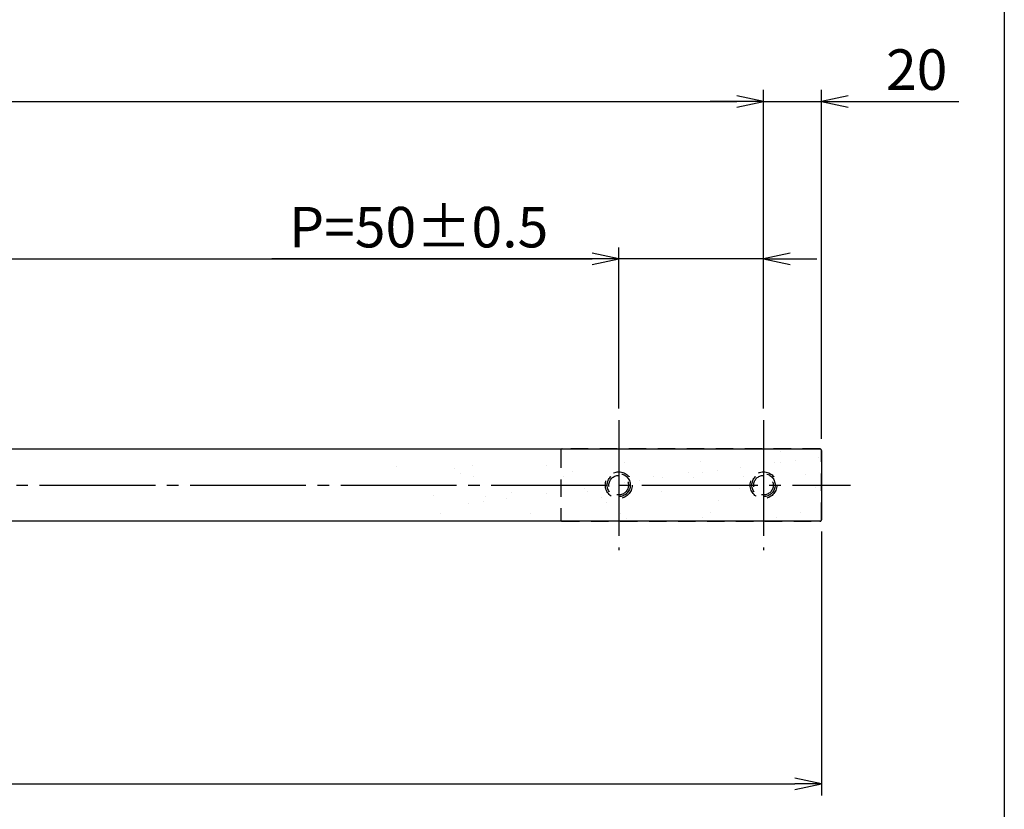
# Model space of a CAD drawing. Units: inches. Extents: x 746 to 1553, y 72 to 632.
# Drawn here: x 1468 to 1553, y 124 to 192 of the extents above; entities that cross this region are included whole.
import ezdxf

# ---------------------------------------------------------------- set-up
doc = ezdxf.new("R2010")
doc.units = ezdxf.units.IN
doc.header["$MEASUREMENT"] = 0
doc.linetypes.add('CENS', pattern=[13, 10, -1, 1, -1])
doc.linetypes.add('HIDS', pattern=[2.5, 1.5, -1])
for name, color, linetype in [('02-実線-1', 7, 'Continuous'), ('04-破線-1', 5, 'HIDS'), ('06-中心線', 1, 'CENS'), ('08-ﾊｯﾁﾝｸﾞ', 2, 'Continuous'), ('10-寸法', 3, 'Continuous'), ('11-ﾈｼﾞ関連', 7, 'Continuous'), ('図枠', 7, 'Continuous')]:
    doc.layers.add(name, color=color, linetype=linetype)
doc.styles.add('STD', font='TXT.shx', dxfattribs={"bigfont": 'bigfont.shx'})
doc.dimstyles.new('1：4', dxfattribs={"dimtxt": 3.5, "dimasz": 2.3, "dimexe": 1, "dimexo": 1, "dimgap": 1, "dimtad": 3, "dimlfac": 4, "dimdsep": 46, "dimtxsty": 'STD', "dimblk1": 'ARRI', "dimblk2": 'ARRI', "dimsah": 1, "dimcen": 0, "dimclrd": 3, "dimclre": 3, "dimclrt": 4, "dimadec": 0, "dimazin": 0, "dimtfac": 0.7, "dimtmove": 0, "dimatfit": 0, "dimldrblk": 'ARRI', "dimfxl": 1, "dimtvp": 1, "dimtolj": 1, "dimtzin": 0, "dimarcsym": 0})

# ---------------------------------------------------------------- blocks, each defined once
blk = doc.blocks.new('ARRI')
at = {"color": 0, "linetype": 'ByBlock'}
for p, q in [((0, 0), (-1, 0.213)), ((-1, -0.213), (0, 0)), ((0, 0), (-1, 0))]:
    blk.add_line(p, q, dxfattribs=at)
blk = doc.blocks.new('*D69')
at = {"layer": '10-寸法', "color": 3, "lineweight": -2, "transparency": 16777216}
for p, q in [((892.153, 158.652), (892.153, 186.176)), ((1532.153, 158.652), (1532.153, 186.176)), ((894.453, 185.176), (1529.853, 185.176))]:
    blk.add_line(p, q, dxfattribs=at)
at = {"layer": 'Defpoints', "color": 0, "transparency": 16777216}
for p in [(1532.153, 185.176), (892.153, 157.652), (1532.153, 157.652)]:
    blk.add_point(p, dxfattribs=at)
at = {"layer": '10-寸法', "color": 3, "lineweight": -2, "transparency": 16777216, "xscale": 2.3, "yscale": 2.3, "zscale": 2.3, "rotation": 180}
blk.add_blockref('ARRI', (892.153, 185.176), dxfattribs=at)
at = {"layer": '10-寸法', "color": 3, "lineweight": -2, "transparency": 16777216, "xscale": 2.3, "yscale": 2.3, "zscale": 2.3}
blk.add_blockref('ARRI', (1532.153, 185.176), dxfattribs=at)
at = {"layer": '10-寸法', "color": 4, "transparency": 16777216, "insert": (1212.153, 187.926), "char_height": 3.5, "attachment_point": 5, "style": 'STD'}
blk.add_mtext('\\A1;P=2161~2360±0.5', dxfattribs=at)
blk = doc.blocks.new('*D71')
at = {"layer": '10-寸法', "color": 3, "lineweight": -2, "transparency": 16777216}
for p, q in [((904.653, 158.652), (904.653, 172.564)), ((1519.653, 158.652), (1519.653, 172.564)), ((906.953, 171.564), (1517.353, 171.564))]:
    blk.add_line(p, q, dxfattribs=at)
at = {"layer": 'Defpoints', "color": 0, "transparency": 16777216}
for p in [(1519.653, 171.564), (904.653, 157.652), (1519.653, 157.652)]:
    blk.add_point(p, dxfattribs=at)
at = {"layer": '10-寸法', "color": 3, "lineweight": -2, "transparency": 16777216, "xscale": 2.3, "yscale": 2.3, "zscale": 2.3, "rotation": 180}
blk.add_blockref('ARRI', (904.653, 171.564), dxfattribs=at)
at = {"layer": '10-寸法', "color": 3, "lineweight": -2, "transparency": 16777216, "xscale": 2.3, "yscale": 2.3, "zscale": 2.3}
blk.add_blockref('ARRI', (1519.653, 171.564), dxfattribs=at)
at = {"layer": '10-寸法', "color": 4, "transparency": 16777216, "insert": (1212.153, 174.314), "char_height": 3.5, "attachment_point": 5, "style": 'STD'}
blk.add_mtext('\\A1;P=2061~2260±0.5', dxfattribs=at)
blk = doc.blocks.new('*D72')
at = {"layer": '10-寸法', "color": 3, "lineweight": -2, "transparency": 16777216}
for p, q in [((1532.153, 158.652), (1532.153, 186.176)), ((1537.153, 156.027), (1537.153, 186.176)), ((1529.853, 185.176), (1527.553, 185.176)), ((1532.153, 185.176), (1537.153, 185.176)), ((1539.453, 185.176), (1549.003, 185.176))]:
    blk.add_line(p, q, dxfattribs=at)
at = {"layer": 'Defpoints', "color": 0, "transparency": 16777216}
for p in [(1537.153, 185.176), (1532.153, 157.652), (1537.153, 155.027)]:
    blk.add_point(p, dxfattribs=at)
at = {"layer": '10-寸法', "color": 3, "lineweight": -2, "transparency": 16777216, "xscale": 2.3, "yscale": 2.3, "zscale": 2.3}
blk.add_blockref('ARRI', (1532.153, 185.176), dxfattribs=at)
at = {"layer": '10-寸法', "color": 3, "lineweight": -2, "transparency": 16777216, "xscale": 2.3, "yscale": 2.3, "zscale": 2.3, "rotation": 180}
blk.add_blockref('ARRI', (1537.153, 185.176), dxfattribs=at)
at = {"layer": '10-寸法', "color": 4, "transparency": 16777216, "insert": (1545.378, 187.926), "char_height": 3.5, "attachment_point": 5, "style": 'STD'}
blk.add_mtext('\\A1;20', dxfattribs=at)
blk = doc.blocks.new('*D62')
at = {"layer": '10-寸法', "color": 3, "lineweight": -2, "transparency": 16777216}
for p, q in [((1519.653, 158.652), (1519.653, 172.564)), ((1532.153, 158.652), (1532.153, 172.564)), ((1517.353, 171.564), (1489.72, 171.564)), ((1532.153, 171.564), (1519.653, 171.564)), ((1534.453, 171.564), (1536.753, 171.564))]:
    blk.add_line(p, q, dxfattribs=at)
at = {"layer": 'Defpoints', "color": 0, "transparency": 16777216}
for p in [(1519.653, 171.564), (1519.653, 157.652), (1532.153, 157.652)]:
    blk.add_point(p, dxfattribs=at)
at = {"layer": '10-寸法', "color": 3, "lineweight": -2, "transparency": 16777216, "xscale": 2.3, "yscale": 2.3, "zscale": 2.3}
blk.add_blockref('ARRI', (1519.653, 171.564), dxfattribs=at)
at = {"layer": '10-寸法', "color": 3, "lineweight": -2, "transparency": 16777216, "xscale": 2.3, "yscale": 2.3, "zscale": 2.3, "rotation": 180}
blk.add_blockref('ARRI', (1532.153, 171.564), dxfattribs=at)
at = {"layer": '10-寸法', "color": 4, "transparency": 16777216, "insert": (1502.386, 174.314), "char_height": 3.5, "attachment_point": 5, "style": 'STD'}
blk.add_mtext('\\A1;P=50±0.5', dxfattribs=at)
blk = doc.blocks.new('*D74')
at = {"layer": '10-寸法', "color": 3, "lineweight": -2, "transparency": 16777216}
for p, q in [((887.153, 148.027), (887.153, 125.218)), ((1537.153, 148.027), (1537.153, 125.218)), ((889.453, 126.218), (1534.853, 126.218))]:
    blk.add_line(p, q, dxfattribs=at)
at = {"layer": 'Defpoints', "color": 0, "transparency": 16777216}
for p in [(887.153, 149.027), (1537.153, 149.027), (1537.153, 126.218)]:
    blk.add_point(p, dxfattribs=at)
at = {"layer": '10-寸法', "color": 3, "lineweight": -2, "transparency": 16777216, "xscale": 2.3, "yscale": 2.3, "zscale": 2.3, "rotation": 180}
blk.add_blockref('ARRI', (887.153, 126.218), dxfattribs=at)
at = {"layer": '10-寸法', "color": 3, "lineweight": -2, "transparency": 16777216, "xscale": 2.3, "yscale": 2.3, "zscale": 2.3}
blk.add_blockref('ARRI', (1537.153, 126.218), dxfattribs=at)
at = {"layer": '10-寸法', "color": 4, "transparency": 16777216, "insert": (1212.153, 128.968), "char_height": 3.5, "attachment_point": 5, "style": 'STD'}
blk.add_mtext('\\A1;L=2201~2400', dxfattribs=at)

msp = doc.modelspace()

# ---------------------------------------------------------------- hatches: boundary and pattern name
at = {"layer": '08-ﾊｯﾁﾝｸﾞ'}
h = msp.add_hatch(dxfattribs=at)
h.set_pattern_fill('AR-SAND', color=256, scale=2.5)
h.set_pattern_definition([(37.5, (1594.9918, -25.6456), (-0.15748, 4.81706), [0, -3.8, 0, -4.25, 0, -4.0625]), (7.5, (1594.992, -25.6456), (4.42444, 7.05537), [0, -2.05, 0, -3.425, 0, -1.3125]), (327.5, (1591.917, -25.6456), (7.785355, 0.01415), [0, -1.25, 0, -4.5, 0, -5.875]), (317.5, (1591.917, -25.6456), (7.51532, 2.19419), [0, -0.625, 0, -2.95, 0, -3.375])])
h.paths.add_polyline_path([(1537.153, 149.0273, -0.4142136), (1537.028, 148.9023), (1504.778, 148.9023), (1498.528, 155.1523), (1537.028, 155.1523, -0.4142136), (1537.153, 155.0273)])

# ---------------------------------------------------------------- linework, layer by layer
at = {"layer": '02-実線-1'}
msp.add_lwpolyline([(887.278, 155.1523), (1537.028, 155.1523, -0.4142136), (1537.153, 155.0273), (1537.153, 149.0273, -0.4142136), (1537.028, 148.9023), (887.278, 148.9023, -0.4142136), (887.153, 149.0273), (887.153, 155.0273, -0.4142136)], format="xyb", close=True, dxfattribs=at)
at = {"layer": '04-破線-1'}
msp.add_lwpolyline([(1537.153, 149.0273), (1537.153, 155.0273, 0.4142136), (1537.028, 155.1523), (1514.778, 155.1523, 0.4142136), (1514.653, 155.0273), (1514.653, 149.0273, 0.4142136), (1514.778, 148.9023), (1537.028, 148.9023, 0.4142136)], format="xyb", close=True, dxfattribs=at)
msp.add_lwpolyline([(1537.153, 149.0273), (1537.153, 155.0273, 0.4142136), (1537.028, 155.1523), (1514.778, 155.1523, 0.4142136), (1514.653, 155.0273), (1514.653, 149.0273, 0.4142136), (1514.778, 148.9023), (1537.028, 148.9023, 0.4142136)], format="xyb", close=True, dxfattribs=at)
at = {"layer": '06-中心線'}
for p, q in [((1519.653, 157.6523), (1519.653, 146.4023)), ((1532.153, 157.6523), (1532.153, 146.4023)), ((884.653, 152.0273), (1539.653, 152.0273))]:
    msp.add_line(p, q, dxfattribs=at)
at = {"layer": '11-ﾈｼﾞ関連', "color": 5, "linetype": 'HIDS'}
for centre, radius in [((1519.653, 152.0273), 1.1562), ((1519.653, 152.0273), 1), ((1532.153, 152.0273), 1.1562), ((1532.153, 152.0273), 1), ((1519.653, 152.0273), 0.8438), ((1532.153, 152.0273), 0.8438)]:
    msp.add_circle(centre, radius, dxfattribs=at)
at = {"layer": '図枠'}
msp.add_lwpolyline([(745.9418, 632.4643), (1552.9418, 632.4643), (1552.9418, 72.4643), (745.9418, 72.4643)], close=True, dxfattribs=at)

# ---------------------------------------------------------------- dimensions: what is measured, and where the dimension line sits
at = {"layer": '10-寸法'}
for base, p1, p2, text, picture, middle in [((1532.153, 185.1755), (892.153, 157.6523), (1532.153, 157.6523), 'P=2161~2360±0.5', '*D69', (1212.153, 187.9255)), ((1537.153, 126.2179), (887.153, 149.0273), (1537.153, 149.0273), 'L=2201~2400', '*D74', (1212.153, 128.9679))]:
    dim = msp.add_linear_dim(base=base, p1=p1, p2=p2, text=text, dimstyle='1：4', dxfattribs=at)
    dim.commit()
    dim.dimension.update_dxf_attribs({"geometry": picture, "text_midpoint": middle})
dim = msp.add_linear_dim(base=(1537.153, 185.1755), p1=(1532.153, 157.6523), p2=(1537.153, 155.0273), dimstyle='1：4', dxfattribs=at)
dim.commit()
dim.dimension.update_dxf_attribs({"geometry": '*D72', "text_midpoint": (1545.378, 187.9255)})
dim = msp.add_linear_dim(base=(1519.653, 171.5638), p1=(904.653, 157.6523), p2=(1519.653, 157.6523), text='P=2061~2260±0.5', dimstyle='1：4', dxfattribs=at)
dim.commit()
dim.dimension.update_dxf_attribs({"geometry": '*D71', "text_midpoint": (1212.153, 171.5638), "dimtype": 160})
dim = msp.add_linear_dim(base=(1519.653, 171.5638), p1=(1532.153, 157.6523), p2=(1519.653, 157.6523), angle=180, text='P=<>±0.5', dimstyle='1：4', dxfattribs=at)
dim.commit()
dim.dimension.update_dxf_attribs({"geometry": '*D62', "text_midpoint": (1502.3864, 171.5638), "dimtype": 160})

doc.saveas('drawing.dxf')
